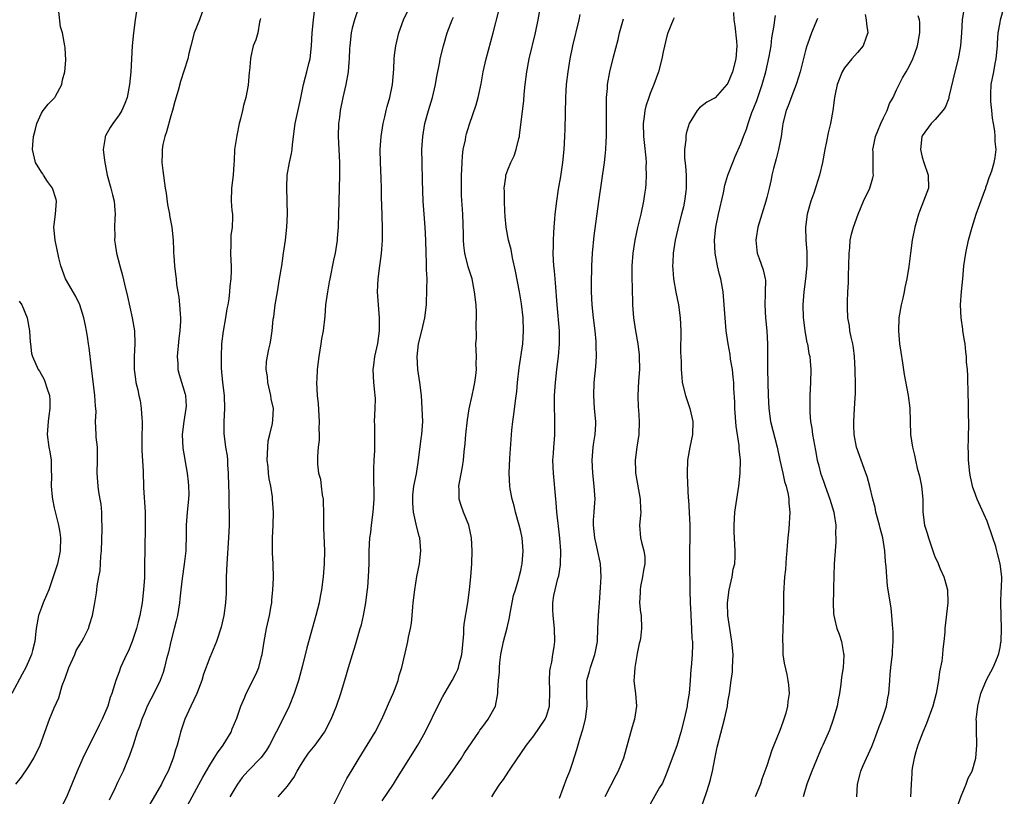
# Model space of a CAD drawing. Units: inches. Extents: x 2655000 to 2658000, y 1551019 to 1554000.
# Drawn here: x 2655350 to 2655502, y 1552175 to 1552295 of the extents above; entities that cross this region are included whole.
import ezdxf

# ---------------------------------------------------------------- set-up
doc = ezdxf.new("R2010")
doc.units = ezdxf.units.IN
doc.header["$MEASUREMENT"] = 0
doc.layers.add('LD26551551_2ft', color=191, linetype='Continuous')

msp = doc.modelspace()

# ---------------------------------------------------------------- linework, layer by layer
at = {"layer": 'LD26551551_2ft'}
for points, elevation in [([(2655349.06, 1552177), (2655349.92, 1552178.08), (2655351, 1552179.64), (2655351.86, 1552181), (2655352.81, 1552183), (2655353.52, 1552185), (2655354.27, 1552187), (2655355, 1552188.77), (2655355.67, 1552190.33), (2655356.23, 1552192.23), (2655356.66, 1552193.34), (2655357.23, 1552195), (2655358.16, 1552197), (2655358.39, 1552197.61), (2655359, 1552198.62), (2655359.25, 1552199), (2655359.57, 1552199.57), (2655360.26, 1552201), (2655360.43, 1552201.57), (2655360.91, 1552203), (2655361.26, 1552205), (2655361.49, 1552206.51), (2655361.55, 1552207), (2655361.6, 1552207.6), (2655361.88, 1552209), (2655362.09, 1552209.91), (2655362.18, 1552212.18), (2655362.28, 1552213), (2655362.39, 1552216.39), (2655362.38, 1552217), (2655362.35, 1552217.65), (2655362.34, 1552219), (2655362.21, 1552220.21), (2655362.09, 1552221), (2655361.88, 1552222.12), (2655361.75, 1552223), (2655361.61, 1552225), (2655361.69, 1552227), (2655361.68, 1552227.68), (2655361.64, 1552229), (2655361.46, 1552230.54), (2655361.44, 1552231), (2655361.37, 1552233), (2655361.45, 1552234.55), (2655361.41, 1552235), (2655361.34, 1552235.34), (2655361.26, 1552237), (2655360.72, 1552241.28), (2655360.38, 1552244.38), (2655360.26, 1552245), (2655360.13, 1552246.13), (2655359.96, 1552247), (2655359.82, 1552247.82), (2655359.56, 1552249), (2655358.96, 1552251), (2655358.31, 1552252.31), (2655356.75, 1552255), (2655356.03, 1552257), (2655355.72, 1552258.28), (2655355.11, 1552261), (2655354.93, 1552263), (2655355.19, 1552265), (2655355.33, 1552267), (2655355.26, 1552267.26), (2655354.7, 1552269), (2655353.97, 1552270.03), (2655353.33, 1552271), (2655353.21, 1552271.21), (2655353, 1552271.49), (2655352.1, 1552273), (2655351.64, 1552275), (2655351.68, 1552275.68), (2655351.79, 1552277), (2655352.1, 1552278.1), (2655352.31, 1552279), (2655353, 1552280.57), (2655353.3, 1552281), (2655354.03, 1552281.97), (2655355, 1552282.89), (2655355.09, 1552283), (2655355.2, 1552283.2), (2655356.15, 1552285), (2655356.26, 1552285.74), (2655356.63, 1552287), (2655356.8, 1552288.8), (2655356.68, 1552290.68), (2655356.61, 1552291), (2655356.25, 1552293), (2655355.95, 1552293.95), (2655355.69, 1552296.31)], 8620), ([(2655367.67, 1552296.33), (2655367.47, 1552295), (2655367.2, 1552293), (2655367.04, 1552291), (2655366.8, 1552287), (2655366.63, 1552285), (2655366.26, 1552283), (2655365.91, 1552282.09), (2655365.42, 1552281), (2655365, 1552280.36), (2655364.04, 1552279), (2655363.64, 1552278.36), (2655362.91, 1552277.09), (2655362.86, 1552277), (2655362.86, 1552276.86), (2655362.54, 1552275), (2655362.72, 1552273.28), (2655363.18, 1552271), (2655363.72, 1552269), (2655363.96, 1552267.96), (2655364.23, 1552267), (2655364.36, 1552265.64), (2655364.4, 1552265), (2655364.34, 1552264.34), (2655364.31, 1552263), (2655364.34, 1552261.66), (2655364.31, 1552261), (2655364.38, 1552260.38), (2655364.58, 1552259), (2655365.09, 1552257), (2655365.51, 1552255.51), (2655365.82, 1552254.18), (2655366.31, 1552252.31), (2655367.03, 1552249), (2655367.36, 1552247), (2655367.43, 1552245), (2655367.34, 1552243), (2655367.33, 1552241), (2655367.54, 1552239.54), (2655367.58, 1552239), (2655367.89, 1552237.89), (2655368.04, 1552237), (2655368.25, 1552236.25), (2655368.43, 1552235), (2655368.49, 1552233.51), (2655368.56, 1552233), (2655368.56, 1552232.56), (2655368.5, 1552230.5), (2655368.52, 1552228.52), (2655368.69, 1552225.31), (2655368.77, 1552222.77), (2655369, 1552219), (2655369.04, 1552217), (2655368.95, 1552213), (2655368.94, 1552211), (2655368.9, 1552208.9), (2655368.78, 1552207), (2655368.55, 1552205), (2655368.19, 1552203), (2655367.96, 1552202.04), (2655367.67, 1552201), (2655367, 1552199.02), (2655366.43, 1552197.57), (2655366.14, 1552197), (2655365.24, 1552195), (2655365, 1552194.34), (2655364.47, 1552193), (2655364.3, 1552192.3), (2655363.89, 1552191), (2655363.63, 1552190.37), (2655363.24, 1552189), (2655362.36, 1552187), (2655361.91, 1552186.09), (2655361.43, 1552185), (2655360.4, 1552183), (2655359.41, 1552181), (2655358.55, 1552179), (2655357, 1552175.23), (2655356.28, 1552173.72)], 8622), ([(2655377.8, 1552296.2), (2655377.42, 1552295), (2655376.57, 1552293), (2655376.06, 1552291), (2655375.79, 1552289.79), (2655375.62, 1552289), (2655374.49, 1552285.51), (2655374.12, 1552284.12), (2655373.61, 1552282.39), (2655373.26, 1552281), (2655373, 1552280.16), (2655372.3, 1552277.7), (2655372.04, 1552277), (2655371.76, 1552275.76), (2655371.63, 1552275), (2655371.64, 1552274.36), (2655371.62, 1552273), (2655371.75, 1552271.75), (2655372.11, 1552269), (2655372.24, 1552268.24), (2655372.47, 1552266.47), (2655372.78, 1552265), (2655372.8, 1552264.8), (2655373.16, 1552263), (2655373.33, 1552261), (2655373.42, 1552259.42), (2655373.42, 1552259), (2655373.44, 1552258.56), (2655373.57, 1552257), (2655373.73, 1552255.73), (2655373.79, 1552255), (2655373.88, 1552254.12), (2655374.06, 1552253), (2655374.2, 1552252.2), (2655374.33, 1552251), (2655374.41, 1552249.59), (2655374.48, 1552249), (2655374.49, 1552248.49), (2655374.39, 1552247), (2655374.21, 1552245.79), (2655373.95, 1552243), (2655374.06, 1552241.94), (2655374.09, 1552241), (2655374.26, 1552240.26), (2655375.21, 1552237.21), (2655375.24, 1552237), (2655375.33, 1552235.33), (2655375.32, 1552235), (2655374.99, 1552233), (2655374.72, 1552231), (2655374.86, 1552228.86), (2655375.14, 1552227.14), (2655375.22, 1552226.78), (2655375.53, 1552225), (2655375.68, 1552223.68), (2655375.73, 1552223), (2655375.74, 1552221.74), (2655375.7, 1552221), (2655375.5, 1552219), (2655375.33, 1552217), (2655375.33, 1552215.33), (2655375.3, 1552213.3), (2655375.28, 1552213), (2655375.06, 1552210.94), (2655374.74, 1552208.74), (2655374.54, 1552207), (2655374.4, 1552205.6), (2655374.32, 1552205), (2655373.99, 1552203), (2655373.79, 1552202.21), (2655373.52, 1552201), (2655373.01, 1552199), (2655372.63, 1552197.37), (2655372.33, 1552196.33), (2655372.01, 1552195), (2655371.78, 1552194.22), (2655371.33, 1552193), (2655370.38, 1552191), (2655369.89, 1552190.11), (2655369.35, 1552189), (2655369, 1552188.21), (2655368.49, 1552187), (2655368.14, 1552185.86), (2655367.8, 1552185), (2655367.16, 1552183), (2655366.61, 1552181.39), (2655366.03, 1552180.03), (2655365.61, 1552179), (2655364.77, 1552177.23), (2655364.41, 1552176.41), (2655363.49, 1552174.51)], 8624), ([(2655375.21, 1552173), (2655377, 1552176.37), (2655377.92, 1552178.08), (2655379, 1552179.93), (2655379.69, 1552181), (2655380.17, 1552181.83), (2655381.07, 1552183), (2655382.29, 1552185), (2655382.48, 1552185.52), (2655383.19, 1552187.19), (2655383.8, 1552189), (2655384.42, 1552190.42), (2655384.64, 1552191), (2655386.11, 1552193.89), (2655386.56, 1552195), (2655387, 1552196.68), (2655387.07, 1552197), (2655387.38, 1552199), (2655387.77, 1552201), (2655388.22, 1552203), (2655388.5, 1552204.5), (2655388.57, 1552205), (2655388.59, 1552205.41), (2655388.75, 1552207), (2655388.81, 1552208.81), (2655388.76, 1552211), (2655388.69, 1552212.69), (2655388.7, 1552213.3), (2655388.7, 1552215), (2655388.77, 1552217), (2655388.81, 1552219), (2655388.7, 1552221), (2655388.66, 1552221.34), (2655388.4, 1552223), (2655388.15, 1552224.15), (2655388.05, 1552225), (2655388.01, 1552225.98), (2655387.88, 1552227), (2655387.94, 1552229), (2655388, 1552230), (2655388.25, 1552231), (2655388.69, 1552232.69), (2655388.75, 1552233.25), (2655388.83, 1552235), (2655388.48, 1552236.48), (2655388.43, 1552237), (2655387.95, 1552239), (2655387.92, 1552239.92), (2655387.7, 1552241), (2655387.73, 1552242.27), (2655388.13, 1552244.13), (2655388.3, 1552245), (2655388.44, 1552245.56), (2655388.61, 1552247), (2655388.8, 1552248.8), (2655388.87, 1552249.13), (2655389.11, 1552251), (2655389.44, 1552253), (2655389.78, 1552255), (2655390.1, 1552257), (2655390.2, 1552257.8), (2655390.39, 1552259), (2655390.67, 1552261), (2655390.9, 1552263), (2655391, 1552265), (2655390.97, 1552267), (2655390.9, 1552269.1), (2655390.95, 1552271), (2655391.31, 1552273), (2655391.61, 1552274.39), (2655391.7, 1552275), (2655391.78, 1552275.78), (2655392.17, 1552279), (2655393, 1552282.68), (2655393.45, 1552285), (2655393.79, 1552286.21), (2655393.99, 1552287), (2655394.28, 1552288.28), (2655394.48, 1552289), (2655394.71, 1552291), (2655394.83, 1552293), (2655394.99, 1552295.01), (2655395.22, 1552296.78)], 8628), ([(2655401.75, 1552296.25), (2655401.34, 1552295), (2655401, 1552293.71), (2655400.84, 1552293), (2655400.61, 1552291), (2655400.58, 1552290.58), (2655400.52, 1552289), (2655400.45, 1552288.45), (2655400.34, 1552287), (2655399.99, 1552285), (2655399.55, 1552283), (2655399.14, 1552281), (2655399, 1552279.93), (2655398.89, 1552279), (2655398.84, 1552277), (2655399.03, 1552273), (2655399.04, 1552271), (2655398.91, 1552267), (2655398.89, 1552265.11), (2655398.84, 1552263), (2655398.69, 1552261.31), (2655398.66, 1552261), (2655398.33, 1552259), (2655398.1, 1552257.9), (2655397.51, 1552255), (2655397.45, 1552254.55), (2655397.15, 1552253), (2655396.88, 1552251), (2655396.75, 1552249.25), (2655396.5, 1552247), (2655396.23, 1552245.77), (2655396.15, 1552245), (2655396.01, 1552244.01), (2655395.81, 1552243), (2655395.58, 1552241), (2655395.5, 1552239.5), (2655395.49, 1552239), (2655395.58, 1552237), (2655395.71, 1552235.71), (2655395.9, 1552233), (2655395.84, 1552231.84), (2655395.89, 1552231), (2655395.9, 1552230.1), (2655395.71, 1552229), (2655395.62, 1552227.62), (2655395.61, 1552227), (2655395.62, 1552226.38), (2655395.8, 1552225), (2655396.07, 1552224.07), (2655396.17, 1552223), (2655396.33, 1552221.67), (2655396.48, 1552221), (2655396.52, 1552220.52), (2655396.56, 1552219), (2655396.54, 1552216.54), (2655396.69, 1552213), (2655396.65, 1552211), (2655396.49, 1552209), (2655396.24, 1552207), (2655396.06, 1552205.94), (2655395.87, 1552205), (2655395.37, 1552203), (2655394.84, 1552201.16), (2655393.98, 1552198.02), (2655393.33, 1552195.33), (2655392.71, 1552193), (2655392.05, 1552191), (2655391.23, 1552189), (2655390.29, 1552187), (2655388.2, 1552183), (2655387.75, 1552182.25), (2655386.92, 1552181.08), (2655384.85, 1552179), (2655383.99, 1552178.01), (2655383.26, 1552177), (2655383, 1552176.59), (2655382.08, 1552175)], 8630), ([(2655389.55, 1552175), (2655391, 1552176.66), (2655391.99, 1552178.01), (2655392.48, 1552179), (2655393, 1552179.88), (2655393.7, 1552181), (2655394.25, 1552181.75), (2655395.26, 1552183), (2655396.71, 1552185), (2655397.76, 1552187), (2655398.57, 1552189), (2655399.24, 1552191), (2655400.11, 1552193.89), (2655400.42, 1552195), (2655401.02, 1552197), (2655401.49, 1552198.51), (2655402.24, 1552201), (2655402.41, 1552201.59), (2655402.75, 1552203), (2655403.11, 1552205), (2655403.32, 1552206.68), (2655403.39, 1552207.39), (2655403.52, 1552209), (2655403.59, 1552211), (2655403.63, 1552213), (2655403.73, 1552215), (2655403.84, 1552215.84), (2655403.96, 1552217), (2655404.24, 1552219), (2655404.31, 1552220.31), (2655404.37, 1552221), (2655404.38, 1552221.62), (2655404.3, 1552224.3), (2655404.3, 1552225), (2655404.32, 1552225.68), (2655404.38, 1552227), (2655404.48, 1552228.48), (2655404.49, 1552229), (2655404.46, 1552229.54), (2655404.47, 1552232.47), (2655404.45, 1552233), (2655404.54, 1552235), (2655404.56, 1552236.56), (2655404.55, 1552237), (2655404.48, 1552237.52), (2655404.34, 1552239), (2655404.2, 1552241), (2655404.32, 1552241.68), (2655404.48, 1552243), (2655404.96, 1552245.04), (2655405.19, 1552247), (2655405.2, 1552247.2), (2655405.2, 1552249), (2655404.91, 1552253), (2655404.98, 1552255), (2655405.25, 1552257), (2655405.48, 1552258.52), (2655405.52, 1552259), (2655405.55, 1552259.55), (2655405.65, 1552261), (2655405.68, 1552262.32), (2655405.67, 1552263), (2655405.57, 1552266.43), (2655405.52, 1552267.52), (2655405.5, 1552269), (2655405.45, 1552270.55), (2655405.33, 1552273), (2655405.31, 1552275), (2655405.47, 1552277), (2655405.79, 1552279), (2655406.04, 1552280.04), (2655406.23, 1552281), (2655406.38, 1552281.62), (2655406.8, 1552283), (2655407.23, 1552285), (2655407.4, 1552287.4), (2655407.46, 1552289), (2655407.54, 1552289.54), (2655407.7, 1552291), (2655408.16, 1552293), (2655408.89, 1552295), (2655409.86, 1552297)], 8632), ([(2655405.61, 1552174.39), (2655407.38, 1552177), (2655407.99, 1552178.01), (2655408.62, 1552179), (2655411.11, 1552183), (2655412.23, 1552185), (2655414.45, 1552189.55), (2655415, 1552190.54), (2655416.42, 1552193), (2655417, 1552194.09), (2655417.29, 1552194.71), (2655417.39, 1552195), (2655417.51, 1552195.51), (2655417.92, 1552197), (2655418, 1552198), (2655418.21, 1552200.21), (2655418.23, 1552201), (2655418.29, 1552201.71), (2655418.84, 1552205), (2655419.09, 1552207), (2655419.3, 1552209), (2655419.47, 1552211), (2655419.53, 1552213), (2655419.41, 1552215), (2655418.99, 1552216.99), (2655418.19, 1552219), (2655417.88, 1552219.88), (2655417.5, 1552221), (2655417.5, 1552222.5), (2655417.46, 1552223), (2655417.54, 1552223.54), (2655418.02, 1552225.98), (2655418.16, 1552227), (2655418.28, 1552228.28), (2655418.44, 1552229.56), (2655418.55, 1552231), (2655418.76, 1552233.24), (2655419.05, 1552234.95), (2655419.53, 1552237), (2655419.75, 1552238.25), (2655419.94, 1552239), (2655420.08, 1552240.08), (2655420.15, 1552241), (2655420.13, 1552241.87), (2655420.15, 1552243), (2655420.09, 1552245), (2655420.15, 1552245.85), (2655420.12, 1552248.12), (2655420.18, 1552249), (2655420.16, 1552249.84), (2655420.1, 1552251), (2655419.89, 1552253), (2655419.48, 1552255), (2655418.89, 1552256.89), (2655418.38, 1552259), (2655418.21, 1552260.21), (2655418.16, 1552261), (2655418.15, 1552261.85), (2655418.04, 1552265), (2655417.87, 1552267.87), (2655417.84, 1552269), (2655417.85, 1552271), (2655417.91, 1552271.91), (2655417.94, 1552273), (2655418, 1552274), (2655418.14, 1552275), (2655418.46, 1552276.46), (2655418.53, 1552277), (2655418.62, 1552277.39), (2655419.1, 1552278.9), (2655420.13, 1552281.87), (2655420.42, 1552283), (2655420.88, 1552285.12), (2655421.22, 1552287), (2655421.66, 1552289), (2655422.76, 1552293), (2655423.6, 1552296.4)], 8636), ([(2655413.33, 1552174.67), (2655415.87, 1552178.13), (2655416.45, 1552179), (2655417.84, 1552181), (2655418.28, 1552181.72), (2655419.52, 1552183.52), (2655420.52, 1552185), (2655420.7, 1552185.3), (2655421, 1552185.68), (2655421.54, 1552186.46), (2655421.97, 1552187), (2655423.1, 1552189), (2655423.47, 1552191), (2655423.45, 1552191.45), (2655423.56, 1552193), (2655423.7, 1552194.3), (2655423.71, 1552195), (2655423.79, 1552195.79), (2655423.94, 1552197), (2655424.34, 1552199), (2655424.89, 1552201.11), (2655425.28, 1552202.72), (2655425.37, 1552203.37), (2655425.9, 1552206.1), (2655426.17, 1552207), (2655426.72, 1552208.72), (2655426.81, 1552209.19), (2655427, 1552209.96), (2655427.18, 1552210.82), (2655427.23, 1552211), (2655427.37, 1552213), (2655427.21, 1552215), (2655427, 1552216.02), (2655426.77, 1552217), (2655426.2, 1552219), (2655425.97, 1552219.97), (2655425.7, 1552221), (2655425.39, 1552222.61), (2655425.32, 1552223), (2655425.2, 1552225), (2655425.3, 1552227.3), (2655425.62, 1552231.62), (2655425.78, 1552233), (2655425.95, 1552234.05), (2655426.18, 1552236.18), (2655426.38, 1552237.62), (2655426.51, 1552239), (2655426.75, 1552241.25), (2655427.31, 1552245), (2655427.44, 1552247), (2655427.37, 1552249), (2655427.13, 1552251.13), (2655426.83, 1552253), (2655426.21, 1552256.21), (2655425.73, 1552258.27), (2655425.53, 1552259.53), (2655425.14, 1552261), (2655424.77, 1552263), (2655424.62, 1552264.62), (2655424.56, 1552265.44), (2655424.48, 1552267), (2655424.49, 1552268.49), (2655424.45, 1552269), (2655424.69, 1552270.69), (2655424.71, 1552271), (2655425, 1552271.86), (2655425.46, 1552273), (2655425.99, 1552274.01), (2655426.3, 1552275), (2655426.69, 1552276.68), (2655426.79, 1552277), (2655426.83, 1552277.17), (2655427.46, 1552282.54), (2655427.55, 1552283.55), (2655427.7, 1552285), (2655427.95, 1552287), (2655428.33, 1552289), (2655429.29, 1552293), (2655429.71, 1552295), (2655430.05, 1552297)], 8638), ([(2655422.52, 1552175), (2655423, 1552175.78), (2655423.8, 1552177), (2655424.32, 1552177.68), (2655425.15, 1552179), (2655425.47, 1552179.47), (2655427.91, 1552183), (2655429, 1552184.43), (2655430.8, 1552187), (2655431, 1552187.49), (2655431.45, 1552189), (2655431.45, 1552189.45), (2655431.51, 1552191), (2655431.51, 1552191.51), (2655431.44, 1552193), (2655431.51, 1552194.49), (2655431.6, 1552195), (2655431.81, 1552195.81), (2655431.97, 1552197), (2655432.18, 1552198.18), (2655432.26, 1552199), (2655432.21, 1552201), (2655431.99, 1552203), (2655431.95, 1552203.95), (2655431.97, 1552205), (2655432.12, 1552206.12), (2655432.34, 1552207), (2655432.74, 1552208.74), (2655432.87, 1552209.13), (2655433.13, 1552210.87), (2655433.18, 1552213), (2655433.02, 1552214.98), (2655432.82, 1552216.82), (2655432.76, 1552217.24), (2655432.59, 1552219), (2655432.48, 1552220.48), (2655432.42, 1552221), (2655432.06, 1552225), (2655431.98, 1552227), (2655432.05, 1552228.05), (2655432.09, 1552229), (2655432.2, 1552230.2), (2655432.25, 1552231), (2655432.27, 1552233.73), (2655432.21, 1552235), (2655432.22, 1552236.22), (2655432.24, 1552237), (2655432.37, 1552239), (2655432.57, 1552241), (2655432.82, 1552243), (2655433.01, 1552245), (2655432.98, 1552247), (2655432.65, 1552251), (2655432.39, 1552254.39), (2655432.32, 1552255), (2655432.23, 1552256.23), (2655432.13, 1552257), (2655432.08, 1552257.92), (2655432.03, 1552259), (2655432.06, 1552260.06), (2655432.05, 1552261), (2655432.13, 1552262.13), (2655432.16, 1552263), (2655432.29, 1552264.29), (2655432.33, 1552265), (2655432.56, 1552267), (2655432.84, 1552268.84), (2655433.18, 1552270.82), (2655433.5, 1552273), (2655433.7, 1552275), (2655433.81, 1552277), (2655433.86, 1552278.14), (2655433.99, 1552283), (2655434.04, 1552284.04), (2655434.09, 1552285), (2655434.3, 1552287), (2655434.64, 1552289), (2655435.07, 1552291), (2655436.03, 1552295), (2655436.18, 1552295.82)], 8640), ([(2655459.86, 1552296.14), (2655459.9, 1552295), (2655460.06, 1552294.06), (2655460.29, 1552291.71), (2655460.37, 1552291), (2655460.22, 1552289), (2655459.7, 1552287), (2655459, 1552285.23), (2655458.84, 1552285), (2655457, 1552282.96), (2655455.73, 1552282.27), (2655454.6, 1552281.4), (2655454.23, 1552281), (2655453, 1552279.02), (2655452.54, 1552277.46), (2655452.48, 1552277), (2655452.48, 1552276.48), (2655452.28, 1552275), (2655452.3, 1552273.7), (2655452.42, 1552272.42), (2655452.53, 1552271), (2655452.53, 1552269.47), (2655452.55, 1552269), (2655452.5, 1552268.5), (2655452.3, 1552267), (2655452.11, 1552266.11), (2655451.84, 1552265), (2655451.31, 1552263), (2655451.26, 1552262.74), (2655450.84, 1552261), (2655450.55, 1552259), (2655450.49, 1552257.51), (2655450.45, 1552257), (2655450.47, 1552256.47), (2655450.58, 1552255), (2655450.93, 1552252.93), (2655451.36, 1552251), (2655451.62, 1552249), (2655451.7, 1552247), (2655451.68, 1552243.68), (2655451.75, 1552242.25), (2655451.76, 1552241), (2655451.85, 1552239.85), (2655451.94, 1552239), (2655452.43, 1552237), (2655453.12, 1552235), (2655453.57, 1552233), (2655453.53, 1552231), (2655453.12, 1552229), (2655452.73, 1552227), (2655452.68, 1552225), (2655452.72, 1552224.72), (2655452.87, 1552221.13), (2655452.9, 1552220.9), (2655453.09, 1552217), (2655453.11, 1552215), (2655453.07, 1552213), (2655453.06, 1552211.06), (2655453.11, 1552207.11), (2655453.09, 1552206.91), (2655453.14, 1552205), (2655453.24, 1552203.24), (2655453.24, 1552203), (2655453.38, 1552201), (2655453.44, 1552199.44), (2655453.5, 1552199), (2655453.53, 1552198.47), (2655453.49, 1552197), (2655453.31, 1552195), (2655453.27, 1552194.73), (2655453.14, 1552193), (2655453.01, 1552191.01), (2655452.72, 1552189.28), (2655452.7, 1552189), (2655452.23, 1552187), (2655451.7, 1552185), (2655451.09, 1552182.91), (2655449.47, 1552178.53), (2655448.87, 1552177.13), (2655448.45, 1552176.45), (2655447, 1552173.9)], 8646), ([(2655454.82, 1552173.18), (2655455.68, 1552175.68), (2655456.11, 1552177), (2655456.3, 1552177.7), (2655456.6, 1552179), (2655457, 1552181.14), (2655457.33, 1552182.67), (2655458.48, 1552187), (2655458.9, 1552189), (2655459, 1552189.68), (2655459.23, 1552191), (2655459.51, 1552193), (2655459.67, 1552194.33), (2655459.72, 1552195), (2655459.78, 1552197), (2655459.6, 1552199), (2655459.26, 1552201), (2655458.97, 1552203), (2655458.92, 1552205), (2655459.19, 1552207), (2655459.66, 1552209), (2655459.82, 1552210.18), (2655460.04, 1552211), (2655460.12, 1552212.12), (2655460.12, 1552213), (2655459.95, 1552215.95), (2655459.94, 1552217), (2655460.07, 1552219), (2655460.66, 1552223), (2655460.86, 1552225), (2655460.92, 1552227), (2655460.75, 1552228.75), (2655460.74, 1552229.26), (2655460.26, 1552232.26), (2655460.07, 1552235), (2655460.04, 1552236.04), (2655459.91, 1552238.09), (2655459.88, 1552239), (2655459.81, 1552239.81), (2655459.67, 1552241), (2655459.41, 1552242.59), (2655459.31, 1552243.31), (2655459.01, 1552245), (2655458.72, 1552247), (2655458.56, 1552249), (2655458.43, 1552251), (2655458.23, 1552253), (2655457.87, 1552255), (2655457.7, 1552255.7), (2655457.4, 1552257), (2655457.03, 1552259), (2655456.92, 1552261), (2655457.14, 1552263), (2655457.55, 1552265), (2655458.29, 1552268.29), (2655458.53, 1552269.47), (2655458.99, 1552271), (2655459.75, 1552273), (2655460.11, 1552273.89), (2655461, 1552275.87), (2655461.4, 1552277), (2655461.85, 1552278.15), (2655462.1, 1552279), (2655462.7, 1552280.7), (2655463, 1552281.44), (2655463.43, 1552282.57), (2655464.3, 1552285), (2655464.86, 1552287), (2655465.37, 1552289.37), (2655465.65, 1552291), (2655465.79, 1552292.21), (2655466.14, 1552294.14), (2655466.24, 1552295), (2655466.34, 1552295.66)], 8648), ([(2655480.16, 1552295.84), (2655480.35, 1552295), (2655480.39, 1552294.39), (2655480.61, 1552293), (2655480.32, 1552292.32), (2655479.86, 1552291), (2655479, 1552289.95), (2655478.11, 1552289), (2655477, 1552287.58), (2655476.61, 1552287), (2655475.84, 1552285), (2655475.54, 1552283.54), (2655475.44, 1552283), (2655475.41, 1552282.59), (2655475.19, 1552281), (2655474.81, 1552279), (2655474.46, 1552277.54), (2655474.22, 1552276.22), (2655473.95, 1552275), (2655473.59, 1552273), (2655473.15, 1552271), (2655472.23, 1552268.23), (2655471.78, 1552267), (2655471.24, 1552265), (2655470.99, 1552263), (2655471.03, 1552261), (2655471.18, 1552259.18), (2655471.19, 1552257), (2655470.98, 1552255), (2655470.69, 1552253), (2655470.54, 1552251), (2655470.63, 1552249), (2655470.66, 1552248.66), (2655470.88, 1552247), (2655471.19, 1552245.19), (2655471.25, 1552245), (2655471.5, 1552243.5), (2655471.63, 1552243), (2655471.69, 1552242.31), (2655471.78, 1552241), (2655471.75, 1552239), (2655471.65, 1552237), (2655471.64, 1552235.64), (2655471.62, 1552235), (2655471.63, 1552234.37), (2655471.75, 1552233), (2655471.94, 1552231.94), (2655472.05, 1552231), (2655472.49, 1552228.49), (2655472.79, 1552227), (2655473, 1552226.13), (2655473.3, 1552225), (2655473.75, 1552223.75), (2655473.99, 1552223), (2655474.73, 1552221), (2655475.32, 1552219), (2655475.4, 1552218.6), (2655475.64, 1552217), (2655475.62, 1552215.62), (2655475.66, 1552215), (2655475.64, 1552214.36), (2655475.53, 1552213), (2655475.4, 1552211), (2655475.31, 1552207.31), (2655475.31, 1552206.69), (2655475.24, 1552205), (2655475.29, 1552203.29), (2655475.32, 1552203), (2655475.45, 1552202.55), (2655475.81, 1552201), (2655476.14, 1552200.14), (2655476.52, 1552199), (2655476.82, 1552197.18), (2655476.86, 1552197), (2655476.87, 1552196.87), (2655476.76, 1552195), (2655476.52, 1552193.48), (2655476.43, 1552192.43), (2655476.21, 1552191), (2655476.01, 1552189.99), (2655475.83, 1552189), (2655475.21, 1552186.79), (2655474.66, 1552185.34), (2655473.62, 1552183), (2655473.42, 1552182.58), (2655473, 1552181.62), (2655471.94, 1552179), (2655471.69, 1552178.31), (2655471.16, 1552177), (2655470.58, 1552175)], 8652), ([(2655478.91, 1552175), (2655479, 1552177), (2655479.41, 1552178.59), (2655479.49, 1552179), (2655479.87, 1552179.87), (2655481.19, 1552182.81), (2655481.47, 1552183.47), (2655482.03, 1552185), (2655482.27, 1552185.73), (2655482.82, 1552187), (2655483.48, 1552189), (2655483.69, 1552190.31), (2655483.83, 1552191), (2655483.96, 1552193), (2655484.06, 1552193.94), (2655484.13, 1552195), (2655484.27, 1552196.27), (2655484.38, 1552197), (2655484.42, 1552197.58), (2655484.5, 1552199), (2655484.48, 1552200.48), (2655484.45, 1552201), (2655484.37, 1552201.63), (2655484.31, 1552203), (2655484.17, 1552204.17), (2655483.63, 1552207.63), (2655483.51, 1552209), (2655483.42, 1552210.58), (2655483.33, 1552211.33), (2655483.22, 1552213), (2655482.89, 1552215), (2655482.49, 1552216.49), (2655482.38, 1552217), (2655481.84, 1552219), (2655481.71, 1552219.71), (2655481.38, 1552221), (2655480.92, 1552222.92), (2655480.47, 1552224.47), (2655480.29, 1552225), (2655479.54, 1552227), (2655478.85, 1552229), (2655478.47, 1552231), (2655478.44, 1552232.44), (2655478.41, 1552233), (2655478.53, 1552235), (2655478.61, 1552236.61), (2655478.66, 1552237.34), (2655478.68, 1552239), (2655478.63, 1552240.63), (2655478.63, 1552241), (2655478.51, 1552243), (2655478.37, 1552244.37), (2655478.25, 1552245), (2655477.99, 1552246.01), (2655477.83, 1552247), (2655477.75, 1552247.75), (2655477.49, 1552249), (2655477.43, 1552250.57), (2655477.44, 1552251.44), (2655477.5, 1552253), (2655477.6, 1552254.4), (2655477.59, 1552255.59), (2655477.68, 1552257), (2655477.72, 1552259), (2655477.79, 1552259.79), (2655477.86, 1552261), (2655478.07, 1552261.93), (2655478.35, 1552263), (2655479.08, 1552265), (2655479.92, 1552267), (2655480.92, 1552269), (2655481.38, 1552270.62), (2655481.45, 1552271), (2655481.41, 1552271.41), (2655481.39, 1552273), (2655481.41, 1552274.59), (2655481.37, 1552275), (2655481.45, 1552275.45), (2655481.78, 1552277), (2655482.11, 1552277.89), (2655482.58, 1552279), (2655483, 1552279.9), (2655483.55, 1552281), (2655483.92, 1552282.08), (2655484.48, 1552283), (2655485, 1552284.19), (2655485.43, 1552285), (2655485.95, 1552286.05), (2655486.5, 1552287), (2655487, 1552287.88), (2655487.53, 1552289), (2655487.83, 1552289.83), (2655488.28, 1552291), (2655488.63, 1552293), (2655488.59, 1552294.59), (2655488.54, 1552295), (2655488.38, 1552295.62)], 8654), ([(2655495.42, 1552296.58), (2655495.17, 1552295), (2655495.04, 1552293), (2655494.88, 1552291), (2655494.51, 1552289), (2655494, 1552287), (2655493.1, 1552283.1), (2655493.07, 1552282.93), (2655492.51, 1552281.49), (2655492.16, 1552281), (2655491, 1552279.61), (2655490.38, 1552279), (2655489, 1552277.1), (2655488.94, 1552277), (2655488.72, 1552275), (2655489, 1552273.79), (2655489.22, 1552273), (2655489.92, 1552271), (2655489.93, 1552269), (2655489.2, 1552267), (2655488.58, 1552265.42), (2655488.4, 1552265), (2655487.82, 1552263), (2655487.42, 1552261), (2655487.15, 1552259), (2655486.9, 1552256.9), (2655486.62, 1552255), (2655486.3, 1552253.7), (2655486.21, 1552253), (2655486.01, 1552252.01), (2655485.74, 1552251), (2655485.38, 1552249), (2655485.32, 1552247), (2655485.5, 1552245), (2655485.67, 1552243.67), (2655485.94, 1552242.06), (2655486.22, 1552240.22), (2655486.81, 1552237), (2655487.06, 1552235.06), (2655487.2, 1552231), (2655487.47, 1552229), (2655487.77, 1552227.77), (2655487.93, 1552227), (2655488.22, 1552225.78), (2655488.55, 1552224.55), (2655488.88, 1552223), (2655489.07, 1552221), (2655489.1, 1552219), (2655489.35, 1552217), (2655489.75, 1552215.75), (2655489.95, 1552215), (2655490.72, 1552212.72), (2655491, 1552211.99), (2655491.32, 1552211.32), (2655491.78, 1552210.22), (2655492.32, 1552209), (2655492.49, 1552208.49), (2655492.88, 1552207), (2655492.94, 1552205), (2655492.49, 1552201), (2655492.47, 1552200.47), (2655492.34, 1552199), (2655492.16, 1552197.84), (2655492.11, 1552197), (2655491.99, 1552195.99), (2655491.67, 1552194.33), (2655491.49, 1552193), (2655491.13, 1552191), (2655490.61, 1552189), (2655489.66, 1552186.34), (2655489.08, 1552185), (2655488.31, 1552183), (2655487.99, 1552181.99), (2655487.72, 1552181), (2655487.45, 1552179.45), (2655487.4, 1552179), (2655487.39, 1552178.61), (2655487.3, 1552177), (2655487.18, 1552175)], 8656), ([(2655494.24, 1552173), (2655495, 1552175.12), (2655495.76, 1552177), (2655496.08, 1552177.92), (2655496.67, 1552179), (2655497.28, 1552181), (2655497.44, 1552183), (2655497.4, 1552183.4), (2655497.35, 1552185), (2655497.36, 1552186.64), (2655497.33, 1552187), (2655497.34, 1552187.34), (2655497.55, 1552189), (2655498.04, 1552191), (2655498.9, 1552193.1), (2655499.92, 1552195), (2655500.59, 1552196.59), (2655500.78, 1552197), (2655500.83, 1552197.17), (2655501, 1552198.08), (2655501.14, 1552198.86), (2655501.15, 1552199), (2655501.21, 1552201), (2655501.11, 1552205), (2655501.16, 1552206.84), (2655501.2, 1552207.2), (2655501.25, 1552209), (2655501.03, 1552211), (2655500.58, 1552212.58), (2655500.5, 1552213), (2655500.33, 1552213.67), (2655499.9, 1552215), (2655499.66, 1552215.66), (2655499.23, 1552217), (2655499, 1552217.57), (2655497.45, 1552221), (2655497, 1552222.27), (2655496.79, 1552222.79), (2655496.42, 1552224.42), (2655496.33, 1552225), (2655496.14, 1552227), (2655496.13, 1552228.13), (2655496.09, 1552229), (2655496.14, 1552230.14), (2655496.17, 1552233), (2655496.14, 1552233.86), (2655496.11, 1552236.11), (2655496.06, 1552237), (2655496.07, 1552238.07), (2655496.02, 1552239), (2655496.02, 1552240.02), (2655495.95, 1552241), (2655495.84, 1552242.16), (2655495.82, 1552243), (2655495.74, 1552243.74), (2655495.59, 1552245), (2655495.49, 1552245.49), (2655495.27, 1552247), (2655495.23, 1552247.23), (2655494.99, 1552248.99), (2655494.89, 1552251), (2655495.05, 1552253.05), (2655495.25, 1552255), (2655495.42, 1552257), (2655495.7, 1552259), (2655496.14, 1552261), (2655496.68, 1552263), (2655497.32, 1552265), (2655498.67, 1552268.67), (2655498.78, 1552269), (2655498.82, 1552269.18), (2655499, 1552269.67), (2655499.33, 1552270.67), (2655499.47, 1552271), (2655499.71, 1552271.71), (2655500.11, 1552273), (2655500.24, 1552273.76), (2655500.4, 1552275), (2655500.24, 1552276.24), (2655500.25, 1552277), (2655500.18, 1552277.82), (2655499.97, 1552279), (2655499.84, 1552279.84), (2655499.72, 1552281), (2655499.6, 1552282.4), (2655499.56, 1552283), (2655499.6, 1552283.6), (2655499.65, 1552285), (2655500.04, 1552287), (2655500.26, 1552288.26), (2655500.42, 1552289), (2655500.59, 1552291), (2655500.61, 1552291.39), (2655500.73, 1552293), (2655501, 1552294.6), (2655501.08, 1552295), (2655501.66, 1552297)], 8658), ([(2655386.81, 1552295.19), (2655386.77, 1552295), (2655386.67, 1552294.67), (2655386.41, 1552293), (2655386.1, 1552291.9), (2655385.72, 1552291), (2655385.36, 1552289.36), (2655385.27, 1552289), (2655385.14, 1552287.14), (2655385.09, 1552286.91), (2655384.91, 1552284.91), (2655384.55, 1552283), (2655384.2, 1552281.8), (2655384.04, 1552281), (2655383.74, 1552279.74), (2655383.54, 1552279), (2655383.15, 1552277.15), (2655382.84, 1552275), (2655382.77, 1552273.23), (2655382.71, 1552272.71), (2655382.63, 1552271), (2655382.36, 1552269), (2655382.3, 1552267), (2655382.41, 1552265.59), (2655382.49, 1552265), (2655382.52, 1552264.52), (2655382.47, 1552263), (2655382.27, 1552261.73), (2655382.25, 1552261), (2655382.26, 1552260.26), (2655382.19, 1552259), (2655382.23, 1552257.77), (2655382.29, 1552257), (2655382.31, 1552256.31), (2655382.27, 1552255), (2655382.11, 1552253.89), (2655382.06, 1552253), (2655381.92, 1552251.92), (2655381.77, 1552251), (2655381.64, 1552250.36), (2655381.42, 1552249), (2655381.06, 1552246.94), (2655380.82, 1552245), (2655380.74, 1552243), (2655380.78, 1552241.22), (2655380.96, 1552239), (2655381.2, 1552237), (2655381.28, 1552235), (2655381.17, 1552233), (2655381.15, 1552231.15), (2655381.42, 1552229), (2655381.69, 1552227.69), (2655381.71, 1552227), (2655381.72, 1552226.28), (2655381.84, 1552225), (2655381.9, 1552223), (2655381.95, 1552222.05), (2655381.95, 1552219.95), (2655382, 1552219), (2655381.99, 1552217), (2655381.9, 1552215), (2655381.61, 1552211), (2655381.54, 1552209), (2655381.52, 1552206.48), (2655381.45, 1552205), (2655381.18, 1552203), (2655380.78, 1552201.22), (2655380.04, 1552199), (2655379, 1552196.54), (2655378.04, 1552193.96), (2655377.78, 1552193), (2655377.02, 1552190.98), (2655376.07, 1552189), (2655375.14, 1552187), (2655374.5, 1552185), (2655374.34, 1552184.34), (2655373.97, 1552183), (2655373.7, 1552182.3), (2655373.35, 1552181), (2655372.56, 1552179), (2655372.02, 1552177.98), (2655371.55, 1552177), (2655371, 1552176.02), (2655369.21, 1552173)], 8626), ([(2655398.16, 1552173.84), (2655400.17, 1552177.83), (2655401, 1552179.2), (2655402.05, 1552181), (2655403.32, 1552183), (2655404.52, 1552185), (2655405.54, 1552187), (2655406.44, 1552189), (2655406.6, 1552189.4), (2655407.31, 1552191), (2655407.51, 1552191.51), (2655408.06, 1552193), (2655408.25, 1552193.75), (2655408.65, 1552195), (2655409.46, 1552198.54), (2655409.56, 1552199), (2655409.68, 1552199.68), (2655409.99, 1552201), (2655410.14, 1552201.86), (2655410.25, 1552203), (2655410.35, 1552204.35), (2655410.41, 1552205), (2655410.63, 1552207), (2655410.97, 1552209.03), (2655411.37, 1552211), (2655411.6, 1552213), (2655411.41, 1552215), (2655411.3, 1552215.3), (2655410.89, 1552216.89), (2655410.87, 1552217.13), (2655410.47, 1552219), (2655410.36, 1552220.36), (2655410.34, 1552221), (2655410.37, 1552221.63), (2655410.52, 1552223), (2655410.89, 1552224.89), (2655411.22, 1552227), (2655411.65, 1552230.35), (2655411.75, 1552231), (2655411.87, 1552233), (2655411.81, 1552235), (2655411.68, 1552237), (2655411.44, 1552239), (2655411.14, 1552241), (2655410.99, 1552243), (2655411.21, 1552245), (2655411.72, 1552247), (2655412.19, 1552249), (2655412.43, 1552251), (2655412.53, 1552253.47), (2655412.54, 1552255), (2655412.47, 1552256.47), (2655412.48, 1552257.52), (2655412.4, 1552259), (2655412.34, 1552261), (2655412.24, 1552263), (2655412.07, 1552265), (2655411.94, 1552267), (2655411.82, 1552270.18), (2655411.77, 1552273), (2655411.76, 1552275), (2655411.88, 1552277), (2655412.2, 1552279), (2655412.75, 1552281), (2655413.37, 1552283), (2655413.87, 1552285), (2655414.02, 1552285.98), (2655414.51, 1552288.51), (2655414.58, 1552289), (2655415.06, 1552291), (2655415.66, 1552293), (2655416.42, 1552295), (2655416.6, 1552295.4)], 8634), ([(2655433, 1552174.8), (2655434.11, 1552177.89), (2655434.57, 1552179), (2655435, 1552180.22), (2655435.67, 1552182.33), (2655436.16, 1552184.16), (2655436.59, 1552185.41), (2655436.98, 1552187), (2655437.28, 1552189), (2655437.2, 1552191), (2655437.23, 1552193), (2655437.62, 1552194.38), (2655437.77, 1552195), (2655438.46, 1552197), (2655438.55, 1552197.45), (2655438.83, 1552199), (2655438.93, 1552201), (2655439, 1552203), (2655439.14, 1552205), (2655439.33, 1552207.33), (2655439.43, 1552209), (2655439.32, 1552211), (2655439.25, 1552211.25), (2655438.89, 1552212.89), (2655438.85, 1552213.15), (2655438.42, 1552215), (2655438.24, 1552217), (2655438.25, 1552217.75), (2655438.36, 1552219), (2655438.46, 1552220.46), (2655438.47, 1552221), (2655438.35, 1552223), (2655438.12, 1552225), (2655438.01, 1552227), (2655438.16, 1552229), (2655438.27, 1552229.73), (2655438.47, 1552231), (2655438.58, 1552232.58), (2655438.59, 1552233), (2655438.41, 1552235), (2655438.27, 1552237), (2655438.35, 1552239), (2655438.59, 1552241.41), (2655438.69, 1552243), (2655438.66, 1552244.66), (2655438.67, 1552245), (2655438.64, 1552245.36), (2655438.48, 1552247), (2655438.23, 1552249), (2655438.03, 1552251), (2655437.94, 1552253), (2655437.92, 1552254.08), (2655437.96, 1552257), (2655438.01, 1552257.99), (2655438.08, 1552259), (2655438.35, 1552261.65), (2655439.04, 1552266.96), (2655439.91, 1552273), (2655440.04, 1552273.96), (2655440.15, 1552275), (2655440.2, 1552276.2), (2655440.25, 1552277), (2655440.23, 1552281.77), (2655440.26, 1552283), (2655440.38, 1552284.38), (2655440.41, 1552285), (2655440.74, 1552287), (2655441.31, 1552289.31), (2655442.02, 1552291.98), (2655442.25, 1552293), (2655442.85, 1552295.15)], 8642), ([(2655450.69, 1552295.31), (2655450.51, 1552295), (2655449.7, 1552293), (2655449.54, 1552292.46), (2655449, 1552290.05), (2655448.8, 1552289), (2655448.26, 1552287), (2655447.55, 1552285), (2655447, 1552283.63), (2655446.77, 1552283), (2655446.32, 1552281.68), (2655446.18, 1552281), (2655446.08, 1552280.08), (2655445.91, 1552279), (2655445.95, 1552277), (2655446.04, 1552276.04), (2655446.3, 1552273.7), (2655446.35, 1552273), (2655446.33, 1552272.33), (2655446.39, 1552271), (2655446.33, 1552269.67), (2655446.25, 1552269), (2655446.09, 1552268.09), (2655445.94, 1552267), (2655445.52, 1552265), (2655445.04, 1552262.96), (2655444.62, 1552261), (2655444.31, 1552259), (2655444.16, 1552257), (2655444.15, 1552256.15), (2655444.15, 1552255), (2655444.2, 1552253.8), (2655444.28, 1552251), (2655444.35, 1552249.65), (2655444.41, 1552249), (2655444.7, 1552247), (2655445.07, 1552245), (2655445.29, 1552243.29), (2655445.31, 1552243), (2655445.33, 1552241), (2655445.19, 1552239.19), (2655445.08, 1552237), (2655445.13, 1552235.13), (2655445.17, 1552234.83), (2655445.3, 1552233), (2655445.26, 1552231), (2655444.93, 1552229), (2655444.66, 1552227), (2655444.71, 1552225.29), (2655444.73, 1552225), (2655444.77, 1552224.77), (2655445.44, 1552221), (2655445.47, 1552219.47), (2655445.52, 1552219), (2655445.51, 1552218.49), (2655445.35, 1552217), (2655445.51, 1552215), (2655445.64, 1552214.36), (2655446.03, 1552213), (2655446.15, 1552212.15), (2655446.14, 1552211), (2655445.96, 1552210.04), (2655445.81, 1552209), (2655445.49, 1552207.49), (2655445.42, 1552207), (2655445.43, 1552206.57), (2655445.36, 1552205), (2655445.5, 1552203.5), (2655445.59, 1552203), (2655445.66, 1552201), (2655445.48, 1552199.48), (2655445.4, 1552199), (2655445.31, 1552198.69), (2655445, 1552197.14), (2655444.6, 1552195), (2655444.52, 1552193.48), (2655444.46, 1552193), (2655444.51, 1552192.51), (2655444.7, 1552191), (2655444.87, 1552189), (2655444.55, 1552187), (2655444.19, 1552185.81), (2655442.87, 1552181), (2655442.06, 1552179), (2655441.67, 1552178.33), (2655439.99, 1552175)], 8644), ([(2655472.81, 1552295.19), (2655471.9, 1552293), (2655471.27, 1552291.27), (2655471.15, 1552291), (2655471, 1552290.49), (2655470.12, 1552287), (2655469.87, 1552286.13), (2655469.5, 1552285), (2655469, 1552283.7), (2655468.27, 1552281.73), (2655467.97, 1552281), (2655467.46, 1552279), (2655467.42, 1552278.58), (2655467.2, 1552277), (2655466.81, 1552275), (2655466.44, 1552273.56), (2655466.27, 1552273), (2655466.03, 1552272.03), (2655465.79, 1552271), (2655465.67, 1552270.33), (2655465.37, 1552269), (2655465, 1552267.55), (2655464.84, 1552267), (2655464.2, 1552265), (2655463.62, 1552263), (2655463.35, 1552261.35), (2655463.31, 1552261), (2655463.44, 1552259.44), (2655463.52, 1552259), (2655463.83, 1552258.17), (2655464.41, 1552256.41), (2655464.76, 1552255), (2655464.79, 1552254.79), (2655464.75, 1552253), (2655464.76, 1552252.76), (2655464.67, 1552251), (2655464.81, 1552249), (2655465.02, 1552247), (2655465.11, 1552245), (2655465.09, 1552241), (2655465.19, 1552237), (2655465.28, 1552235), (2655465.58, 1552233), (2655466.58, 1552229), (2655467.02, 1552227), (2655467.49, 1552225), (2655467.74, 1552223.74), (2655467.97, 1552223), (2655468.27, 1552221.73), (2655468.37, 1552221), (2655468.37, 1552220.37), (2655468.55, 1552219), (2655468.41, 1552216.41), (2655468.26, 1552215), (2655468.15, 1552213.85), (2655468.1, 1552213), (2655467.99, 1552211.99), (2655467.87, 1552210.13), (2655467.72, 1552209), (2655467.59, 1552206.41), (2655467.59, 1552203.59), (2655467.51, 1552202.49), (2655467.41, 1552199.41), (2655467.41, 1552199), (2655467.44, 1552198.56), (2655467.49, 1552197), (2655467.67, 1552195.67), (2655468.07, 1552193.93), (2655468.26, 1552193), (2655468.34, 1552192.34), (2655468.46, 1552191), (2655468.26, 1552189.74), (2655468.21, 1552189), (2655467.94, 1552187.94), (2655467.64, 1552187), (2655467.46, 1552186.54), (2655467, 1552185.29), (2655466.07, 1552183), (2655465.79, 1552182.21), (2655465, 1552179.82), (2655464.7, 1552179), (2655464.23, 1552177.77), (2655464, 1552177), (2655463.22, 1552175)], 8650), ([(2655349.57, 1552251.57), (2655349.99, 1552251), (2655350.83, 1552249), (2655351.17, 1552247), (2655351.25, 1552245.25), (2655351.3, 1552245), (2655351.48, 1552243.48), (2655351.61, 1552243), (2655352.53, 1552241), (2655352.73, 1552240.73), (2655353.45, 1552239.45), (2655353.61, 1552239), (2655353.82, 1552238.18), (2655354.23, 1552237), (2655354.3, 1552236.3), (2655354.32, 1552235), (2655354.16, 1552233.84), (2655354.06, 1552233), (2655353.9, 1552231), (2655354.17, 1552229), (2655354.31, 1552228.31), (2655354.52, 1552227), (2655354.53, 1552225.47), (2655354.58, 1552224.58), (2655354.51, 1552223), (2655354.65, 1552221.35), (2655354.7, 1552221), (2655355, 1552219.64), (2655355.19, 1552218.81), (2655355.65, 1552217), (2655355.84, 1552215.83), (2655355.94, 1552215), (2655355.92, 1552213), (2655355.49, 1552211), (2655354.84, 1552209), (2655354.13, 1552207), (2655353.81, 1552206.19), (2655353.28, 1552205), (2655353, 1552204.26), (2655352.56, 1552203), (2655352.22, 1552201), (2655352.1, 1552200.1), (2655352, 1552199), (2655351.62, 1552197.62), (2655351.47, 1552197), (2655351, 1552195.91), (2655350.58, 1552195), (2655350.03, 1552193.97), (2655348.43, 1552191)], 8618)]:
    msp.add_lwpolyline(points, dxfattribs=dict(at, elevation=elevation))

doc.saveas('drawing.dxf')
